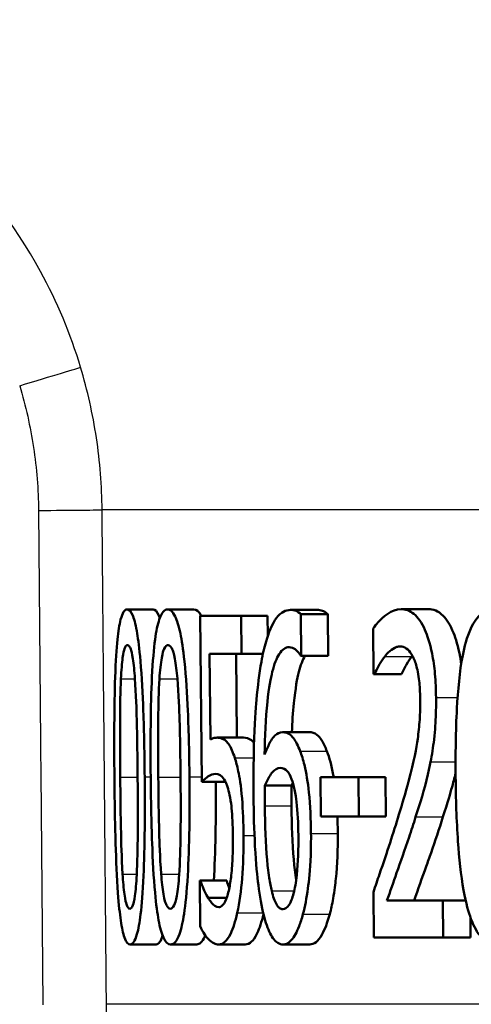
# Paper-space layout 'DF_1' of a CAD drawing. Units: millimetres. Extents: x 0 to 2100, y 0 to 4042.
# Drawn here: x 857 to 860, y 1508 to 1515 of the extents above; entities that cross this region are included whole.
import ezdxf

# ---------------------------------------------------------------- set-up
doc = ezdxf.new("R2010")
doc.units = ezdxf.units.MM
doc.header["$LTSCALE"] = 10
doc.layers.add('Visible Edges(ISO)', color=7, linetype='Continuous', lineweight=50)
doc.layers.add('Visible Tangent Edges(ISO)', color=7, linetype='Continuous', lineweight=25)

psp = doc.layouts.new('DF_1')

# ---------------------------------------------------------------- linework, layer by layer
at = {"layer": 'Visible Edges(ISO)'}
for p, q in [((857.6932, 1510.6999), (857.8953, 1510.6999)), ((858.0078, 1510.6999), (858.2113, 1510.6999)), ((858.9621, 1510.6958), (859.1699, 1510.6958)), ((859.0431, 1510.6614), (859.2512, 1510.6614)), ((859.046, 1510.3393), (859.0431, 1510.6614)), ((859.2512, 1510.6614), (859.2542, 1510.3393)), ((859.8211, 1510.7019), (860.0329, 1510.7019)), ((858.2606, 1510.6493), (858.5783, 1510.6493)), ((858.2606, 1510.6493), (858.2721, 1509.3608)), ((858.581, 1510.3555), (858.5783, 1510.6493)), ((858.5783, 1510.6493), (858.7844, 1510.6493)), ((858.7844, 1510.6493), (858.7858, 1510.494)), ((859.6052, 1510.552), (859.6085, 1510.1954)), ((858.34, 1509.689), (858.334, 1510.3555)), ((858.581, 1510.3555), (858.334, 1510.3555)), ((858.539, 1510.3555), (858.5448, 1509.7031)), ((858.581, 1510.3555), (858.7483, 1510.3555)), ((859.046, 1510.3393), (859.0419, 1510.3393)), ((859.046, 1510.3393), (859.2542, 1510.3393)), ((859.6145, 1510.1954), (859.6085, 1510.1954)), ((859.6145, 1510.1954), (859.8253, 1510.1954)), ((858.8997, 1509.7457), (859.1072, 1509.7457)), ((858.3911, 1509.7031), (858.5963, 1509.7031)), ((858.2721, 1509.3608), (858.4574, 1509.3608)), ((859.1961, 1509.3952), (859.4901, 1509.3952)), ((859.1961, 1509.3952), (859.1989, 1509.0913)), ((859.4928, 1509.0913), (859.4901, 1509.3952)), ((859.4901, 1509.3952), (859.7002, 1509.3952)), ((859.7002, 1509.3952), (859.703, 1509.0913)), ((858.7634, 1509.3304), (858.9702, 1509.3304)), ((859.4928, 1509.0913), (859.1989, 1509.0913)), ((859.4928, 1509.0913), (859.703, 1509.0913)), ((858.2567, 1508.5929), (858.2599, 1508.2384)), ((858.2567, 1508.5929), (858.2619, 1508.5929)), ((858.2619, 1508.5929), (858.4665, 1508.5929)), ((858.3217, 1508.4592), (858.4665, 1508.4592)), ((859.6066, 1508.5038), (859.6099, 1508.1493)), ((859.7121, 1508.439), (860.1459, 1508.439)), ((860.1486, 1508.1493), (860.1459, 1508.439)), ((860.1459, 1508.439), (860.3232, 1508.439)), ((860.3604, 1508.3068), (860.3619, 1508.1493)), ((860.1486, 1508.1493), (859.6099, 1508.1493)), ((860.1486, 1508.1493), (860.3619, 1508.1493)), ((857.7161, 1508.0966), (857.9183, 1508.0966)), ((858.0309, 1508.0966), (858.2345, 1508.0966)), ((858.406, 1508.0966), (858.6112, 1508.0966)), ((858.9041, 1508.0966), (859.1115, 1508.0966))]:
    psp.add_line(p, q, dxfattribs=at)
for points, knots in [([(857.6932, 1510.6999), (857.6836, 1510.6999), (857.6742, 1510.694), (857.6571, 1510.667), (857.6494, 1510.6475), (857.6325, 1510.5813), (857.6243, 1510.5293), (857.6103, 1510.3929), (857.6041, 1510.2992), (857.5919, 1509.9471), (857.5913, 1509.6693), (857.5937, 1509.3972)], [-0.2297019, -0.2297019, -0.2297019, -0.2297019, -0.1976608, -0.1976608, -0.168451, -0.168451, -0.1276183, -0.1276183, -0.0816339, -0.0816339, 0, 0, 0, 0]), ([(857.8291, 1509.3993), (857.8276, 1509.5684), (857.8245, 1509.7458), (857.8136, 1510.0432), (857.8066, 1510.1778), (857.7878, 1510.3987), (857.7789, 1510.4654), (857.7614, 1510.5709), (857.7505, 1510.6153), (857.7237, 1510.6849), (857.7082, 1510.6999), (857.6932, 1510.6999)], [-0.1301869, -0.1301869, -0.1301869, -0.1301869, -0.0997619, -0.0997619, -0.0759506, -0.0759506, -0.0557659, -0.0557659, -0.0309595, -0.0309595, 0, 0, 0, 0]), ([(858.0078, 1510.6999), (857.9956, 1510.6999), (857.9836, 1510.6941), (857.9616, 1510.6673), (857.9517, 1510.6478), (857.9296, 1510.582), (857.9188, 1510.5302), (857.9, 1510.3933), (857.8918, 1510.2997), (857.8748, 1509.9491), (857.8733, 1509.6703), (857.8757, 1509.3972)], [-0.2273611, -0.2273611, -0.2273611, -0.2273611, -0.1959595, -0.1959595, -0.167356, -0.167356, -0.127294, -0.127294, -0.0819353, -0.0819353, 0, 0, 0, 0]), ([(857.8953, 1510.6999), (857.9103, 1510.6999), (857.9256, 1510.6853), (857.9424, 1510.6425), (857.9444, 1510.6371), (857.9463, 1510.6312)], [0, 0, 0, 0, 0.03060119, 0.03060119, 0.03472457, 0.03472457, 0.03472457, 0.03472457]), ([(858.1768, 1509.3993), (858.1753, 1509.5677), (858.1717, 1509.7445), (858.1588, 1510.041), (858.1505, 1510.1752), (858.1276, 1510.3948), (858.1166, 1510.4627), (858.0945, 1510.5698), (858.0808, 1510.6145), (858.0469, 1510.6848), (858.0271, 1510.6999), (858.0078, 1510.6999)], [-0.1329416, -0.1329416, -0.1329416, -0.1329416, -0.1015755, -0.1015755, -0.0769811, -0.0769811, -0.0563199, -0.0563199, -0.0313076, -0.0313076, 0, 0, 0, 0]), ([(858.9621, 1510.6958), (858.9249, 1510.6958), (858.8884, 1510.6782), (858.8184, 1510.5865), (858.7913, 1510.5166), (858.7584, 1510.4037), (858.7464, 1510.351), (858.7361, 1510.2927)], [-0.08071298, -0.08071298, -0.08071298, -0.08071298, -0.05220625, -0.05220625, -0.02169326, -0.02169326, 0, 0, 0, 0]), ([(859.0431, 1510.6614), (859.0349, 1510.6708), (859.0166, 1510.6885), (858.976, 1510.6953), (858.969, 1510.6958), (858.9621, 1510.6958)], [-0.04474916, -0.04474916, -0.04474916, -0.04474916, -0.00770335, -0.00770335, 0, 0, 0, 0]), ([(859.1699, 1510.6958), (859.1833, 1510.6958), (859.1969, 1510.6939), (859.2205, 1510.6857), (859.236, 1510.6788), (859.2512, 1510.6614)], [0, 0, 0, 0, 0.01480014, 0.01480014, 0.02581261, 0.02581261, 0.02581261, 0.02581261]), ([(859.8211, 1510.7019), (859.7474, 1510.7019), (859.6802, 1510.6394), (859.6294, 1510.5846), (859.6167, 1510.5692), (859.6052, 1510.552)], [-0.05127185, -0.05127185, -0.05127185, -0.05127185, -0.01224463, -0.01224463, 0, 0, 0, 0]), ([(860.0933, 1510.0151), (860.0928, 1510.0768), (860.0901, 1510.1384), (860.0797, 1510.2537), (860.0724, 1510.3066), (860.046, 1510.4397), (860.0251, 1510.4991), (859.9813, 1510.5986), (859.9522, 1510.6386), (859.8885, 1510.6916), (859.8543, 1510.7019), (859.8211, 1510.7019)], [-0.1034251, -0.1034251, -0.1034251, -0.1034251, -0.090608, -0.090608, -0.0787607, -0.0787607, -0.0589395, -0.0589395, -0.0304035, -0.0304035, 0, 0, 0, 0]), ([(860.0329, 1510.7019), (860.0713, 1510.7019), (860.111, 1510.6882), (860.1779, 1510.6213), (860.2051, 1510.578), (860.2472, 1510.4724), (860.266, 1510.4112), (860.2836, 1510.3117), (860.2865, 1510.2932), (860.2891, 1510.2743)], [0, 0, 0, 0, 0.03498879, 0.03498879, 0.06241363, 0.06241363, 0.08309244, 0.08309244, 0.08770782, 0.08770782, 0.08770782, 0.08770782]), ([(860.5427, 1510.6999), (860.5092, 1510.6999), (860.4758, 1510.6899), (860.4145, 1510.6405), (860.3873, 1510.6035), (860.3327, 1510.484), (860.3135, 1510.4063), (860.2766, 1510.2173), (860.2631, 1510.0698), (860.246, 1509.7569), (860.2441, 1509.5718), (860.2457, 1509.3972)], [-0.1533658, -0.1533658, -0.1533658, -0.1533658, -0.1349126, -0.1349126, -0.117459, -0.117459, -0.0952159, -0.0952159, -0.0523708, -0.0523708, 0, 0, 0, 0]), ([(857.6445, 1510.159), (857.646, 1510.191), (857.6479, 1510.2223), (857.6523, 1510.2776), (857.6548, 1510.3021), (857.6628, 1510.3613), (857.668, 1510.3818), (857.6795, 1510.4147), (857.6875, 1510.4223), (857.6956, 1510.4223)], [-0.03909306, -0.03909306, -0.03909306, -0.03909306, -0.03260064, -0.03260064, -0.02674294, -0.02674294, -0.01665849, -0.01665849, 0, 0, 0, 0]), ([(857.6956, 1510.4223), (857.7001, 1510.4223), (857.7047, 1510.42), (857.7133, 1510.4092), (857.7173, 1510.4014), (857.7249, 1510.3797), (857.731, 1510.359), (857.7443, 1510.2724), (857.7494, 1510.2191), (857.7534, 1510.163)], [-0.07563204, -0.07563204, -0.07563204, -0.07563204, -0.05474211, -0.05474211, -0.03590897, -0.03590897, -0.01813724, -0.01813724, 0, 0, 0, 0]), ([(857.9439, 1510.159), (857.9459, 1510.1908), (857.9484, 1510.2219), (857.9542, 1510.277), (857.9575, 1510.3014), (857.9679, 1510.361), (857.9747, 1510.3816), (857.9896, 1510.4147), (857.9999, 1510.4223), (858.0103, 1510.4223)], [-0.0390286, -0.0390286, -0.0390286, -0.0390286, -0.03265223, -0.03265223, -0.0268904, -0.0268904, -0.01682142, -0.01682142, 0, 0, 0, 0]), ([(858.0103, 1510.4223), (858.016, 1510.4223), (858.0218, 1510.42), (858.0328, 1510.4093), (858.0379, 1510.4015), (858.0475, 1510.3798), (858.0552, 1510.359), (858.0719, 1510.2724), (858.0782, 1510.2191), (858.0831, 1510.163)], [-0.07582166, -0.07582166, -0.07582166, -0.07582166, -0.05490624, -0.05490624, -0.03605612, -0.03605612, -0.01817029, -0.01817029, 0, 0, 0, 0]), ([(858.7612, 1509.5715), (858.7632, 1509.7102), (858.769, 1509.8535), (858.7939, 1510.0936), (858.8084, 1510.1658), (858.8359, 1510.2739), (858.8536, 1510.3204), (858.8985, 1510.3908), (858.925, 1510.4061), (858.9522, 1510.4061)], [-0.09982403, -0.09982403, -0.09982403, -0.09982403, -0.0764295, -0.0764295, -0.05585639, -0.05585639, -0.03030662, -0.03030662, 0, 0, 0, 0]), ([(858.9522, 1510.4061), (858.9888, 1510.4061), (859.0134, 1510.3778), (859.0321, 1510.3549), (859.0372, 1510.3477), (859.0419, 1510.3393)], [-0.02127018, -0.02127018, -0.02127018, -0.02127018, -0.00561081, -0.00561081, 0, 0, 0, 0]), ([(859.6947, 1510.3332), (859.7145, 1510.3578), (859.7487, 1510.3951), (859.7967, 1510.4107), (859.806, 1510.4122), (859.8153, 1510.4122)], [-0.04450841, -0.04450841, -0.04450841, -0.04450841, -0.00856936, -0.00856936, 0, 0, 0, 0]), ([(859.8153, 1510.4122), (859.831, 1510.4122), (859.8469, 1510.4077), (859.8765, 1510.3873), (859.8902, 1510.3725), (859.9103, 1510.3396), (859.9171, 1510.3262), (859.9235, 1510.3109)], [-0.03486646, -0.03486646, -0.03486646, -0.03486646, -0.02038596, -0.02038596, -0.00727084, -0.00727084, 0, 0, 0, 0]), ([(858.7361, 1510.2927), (858.7198, 1510.2016), (858.7074, 1510.1021), (858.6923, 1509.9292), (858.6834, 1509.8104), (858.6746, 1509.5089), (858.6737, 1509.3775), (858.6749, 1509.2473)], [-0.1740658, -0.1740658, -0.1740658, -0.1740658, -0.091492, -0.091492, -0.0390523, -0.0390523, 0, 0, 0, 0]), ([(859.0736, 1510.3393), (859.0563, 1510.308), (859.041, 1510.266), (859.015, 1510.1639), (858.9999, 1510.0885), (858.9809, 1509.8987), (858.976, 1509.8228), (858.9728, 1509.7457)], [0.03363797, 0.03363797, 0.03363797, 0.03363797, 0.05590946, 0.05590946, 0.07719874, 0.07719874, 0.09001635, 0.09001635, 0.09001635, 0.09001635]), ([(859.6145, 1510.1954), (859.6236, 1510.215), (859.6476, 1510.2663), (859.6806, 1510.3153), (859.6876, 1510.3247), (859.6947, 1510.3332)], [-0.03463218, -0.03463218, -0.03463218, -0.03463218, -0.00722311, -0.00722311, 0, 0, 0, 0]), ([(859.9059, 1510.3332), (859.8915, 1510.316), (859.8776, 1510.2956), (859.856, 1510.2566), (859.8384, 1510.2235), (859.8253, 1510.1954)], [0, 0, 0, 0, 0.01452589, 0.01452589, 0.02376151, 0.02376151, 0.02376151, 0.02376151]), ([(859.9235, 1510.3109), (859.9347, 1510.2843), (859.9438, 1510.2522), (859.9609, 1510.1656), (859.9651, 1510.118), (859.9691, 1510.0568), (859.9701, 1510.0268), (859.9704, 1509.9969)], [-0.02578896, -0.02578896, -0.02578896, -0.02578896, -0.01862836, -0.01862836, -0.00896227, -0.00896227, 0, 0, 0, 0]), ([(857.6392, 1509.3972), (857.637, 1509.6455), (857.6376, 1509.7932), (857.6384, 1509.9513), (857.6401, 1510.0633), (857.6445, 1510.159)], [-0.04785026, -0.04785026, -0.04785026, -0.04785026, -0.03091117, -0.03091117, 0, 0, 0, 0]), ([(857.7534, 1510.163), (857.7619, 1510.0422), (857.7656, 1509.9085), (857.7709, 1509.7016), (857.7731, 1509.5441), (857.7743, 1509.3993)], [-0.06228831, -0.06228831, -0.06228831, -0.06228831, -0.04346907, -0.04346907, 0, 0, 0, 0]), ([(857.9351, 1509.3972), (857.9329, 1509.646), (857.934, 1509.7943), (857.9355, 1509.9526), (857.938, 1510.0638), (857.9439, 1510.159)], [-0.04790555, -0.04790555, -0.04790555, -0.04790555, -0.03075578, -0.03075578, 0, 0, 0, 0]), ([(858.0831, 1510.163), (858.0936, 1510.0422), (858.0981, 1509.9084), (858.1043, 1509.7016), (858.1066, 1509.5442), (858.1079, 1509.3993)], [-0.06228208, -0.06228208, -0.06228208, -0.06228208, -0.04347266, -0.04347266, 0, 0, 0, 0]), ([(859.9704, 1509.9969), (859.9709, 1509.9451), (859.9695, 1509.894), (859.9629, 1509.7917), (859.9577, 1509.7418), (859.9407, 1509.6218), (859.9229, 1509.5251), (859.856, 1509.2761), (859.8299, 1509.1872), (859.805, 1509.1055)], [-0.1814378, -0.1814378, -0.1814378, -0.1814378, -0.1397601, -0.1397601, -0.0972027, -0.0972027, -0.0339781, -0.0339781, 0, 0, 0, 0]), ([(860.0507, 1509.5147), (860.0618, 1509.57), (860.0707, 1509.6282), (860.086, 1509.7625), (860.09, 1509.8269), (860.0933, 1509.9298), (860.0937, 1509.9725), (860.0933, 1510.0151)], [-0.04632189, -0.04632189, -0.04632189, -0.04632189, -0.03109662, -0.03109662, -0.01278678, -0.01278678, 0, 0, 0, 0]), ([(858.8997, 1509.7457), (858.8797, 1509.7457), (858.8599, 1509.7376), (858.8192, 1509.6969), (858.8015, 1509.6637), (858.78, 1509.6195), (858.7704, 1509.5965), (858.7612, 1509.5715)], [-0.04212185, -0.04212185, -0.04212185, -0.04212185, -0.02878752, -0.02878752, -0.01343053, -0.01343053, 0, 0, 0, 0]), ([(859.037, 1509.5978), (859.021, 1509.6386), (859.0035, 1509.6752), (858.9788, 1509.7086), (858.9622, 1509.7292), (858.9231, 1509.7439), (858.9113, 1509.7457), (858.8997, 1509.7457)], [-0.1275873, -0.1275873, -0.1275873, -0.1275873, -0.043921, -0.043921, -0.0130989, -0.0130989, 0, 0, 0, 0]), ([(859.1072, 1509.7457), (859.1272, 1509.7457), (859.1481, 1509.7403), (859.1817, 1509.7151), (859.1931, 1509.702), (859.2193, 1509.6584), (859.2326, 1509.6294), (859.2451, 1509.5978)], [0, 0, 0, 0, 0.02251533, 0.02251533, 0.03763457, 0.03763457, 0.05417302, 0.05417302, 0.05417302, 0.05417302]), ([(858.3911, 1509.7031), (858.3816, 1509.7031), (858.3709, 1509.7015), (858.3548, 1509.6967), (858.3473, 1509.6934), (858.34, 1509.689)], [-0.0221156, -0.0221156, -0.0221156, -0.0221156, -0.01027317, -0.01027317, 0, 0, 0, 0]), ([(858.5288, 1509.5471), (858.5145, 1509.5913), (858.4991, 1509.6274), (858.4758, 1509.6624), (858.4601, 1509.6836), (858.4187, 1509.7009), (858.4047, 1509.7031), (858.3911, 1509.7031)], [-0.1404717, -0.1404717, -0.1404717, -0.1404717, -0.0548033, -0.0548033, -0.0182573, -0.0182573, 0, 0, 0, 0]), ([(858.5963, 1509.7031), (858.6168, 1509.7031), (858.639, 1509.6981), (858.6668, 1509.6774), (858.6732, 1509.6714), (858.6792, 1509.6643)], [0, 0, 0, 0, 0.02743934, 0.02743934, 0.03668625, 0.03668625, 0.03668625, 0.03668625]), ([(859.1215, 1508.9596), (859.1205, 1509.0673), (859.1158, 1509.1762), (859.097, 1509.3564), (859.0856, 1509.4278), (859.0602, 1509.5314), (859.0491, 1509.5669), (859.037, 1509.5978)], [-0.07325115, -0.07325115, -0.07325115, -0.07325115, -0.04081715, -0.04081715, -0.01588695, -0.01588695, 0, 0, 0, 0]), ([(859.2451, 1509.5978), (859.2647, 1509.548), (859.2813, 1509.4873), (859.2955, 1509.4088), (859.2967, 1509.4023), (859.2979, 1509.3952)], [0, 0, 0, 0, 0.02558478, 0.02558478, 0.02766799, 0.02766799, 0.02766799, 0.02766799]), ([(858.5972, 1508.9434), (858.5963, 1509.0386), (858.5932, 1509.1394), (858.5773, 1509.3322), (858.5655, 1509.3972), (858.5482, 1509.4813), (858.5389, 1509.5164), (858.5288, 1509.5471)], [-0.04834214, -0.04834214, -0.04834214, -0.04834214, -0.03287636, -0.03287636, -0.01559526, -0.01559526, 0, 0, 0, 0]), ([(859.9348, 1509.0873), (859.9685, 1509.191), (860.002, 1509.2978), (860.0373, 1509.4487), (860.0443, 1509.4812), (860.0507, 1509.5147)], [-0.05558994, -0.05558994, -0.05558994, -0.05558994, -0.01165738, -0.01165738, 0, 0, 0, 0]), ([(858.7634, 1509.3304), (858.7876, 1509.3889), (858.8075, 1509.4172), (858.84, 1509.4565), (858.8604, 1509.4681), (858.8817, 1509.4681)], [-0.03978476, -0.03978476, -0.03978476, -0.03978476, -0.02413959, -0.02413959, 0, 0, 0, 0]), ([(858.8817, 1509.4681), (858.9047, 1509.4681), (858.9239, 1509.4561), (858.9477, 1509.4334), (858.96, 1509.4117), (858.9712, 1509.381)], [-0.02731908, -0.02731908, -0.02731908, -0.02731908, -0.01523348, -0.01523348, 0, 0, 0, 0]), ([(860.2454, 1509.4291), (860.2363, 1509.3894), (860.2265, 1509.351), (860.2073, 1509.2825), (860.1824, 1509.1956), (860.1471, 1509.0873)], [0.01017672, 0.01017672, 0.01017672, 0.01017672, 0.02468598, 0.02468598, 0.03712968, 0.03712968, 0.03712968, 0.03712968]), ([(857.5937, 1509.3972), (857.5952, 1509.2274), (857.598, 1509.0488), (857.6072, 1508.7509), (857.6129, 1508.6161), (857.6283, 1508.4032), (857.6356, 1508.3352), (857.6516, 1508.2255), (857.6613, 1508.1812), (857.686, 1508.1115), (857.7009, 1508.0966), (857.7161, 1508.0966)], [-0.1424446, -0.1424446, -0.1424446, -0.1424446, -0.1062221, -0.1062221, -0.0780814, -0.0780814, -0.0559799, -0.0559799, -0.0312288, -0.0312288, 0, 0, 0, 0]), ([(857.6576, 1508.6436), (857.6494, 1508.7752), (857.6465, 1508.902), (857.6423, 1509.0969), (857.6404, 1509.2581), (857.6392, 1509.3972)], [-0.05839762, -0.05839762, -0.05839762, -0.05839762, -0.04174964, -0.04174964, 0, 0, 0, 0]), ([(857.7161, 1508.0966), (857.7256, 1508.0966), (857.7352, 1508.1025), (857.7532, 1508.1294), (857.7615, 1508.1489), (857.7804, 1508.2152), (857.7898, 1508.2676), (857.8066, 1508.405), (857.8143, 1508.4999), (857.83, 1508.8532), (857.8315, 1509.1288), (857.8291, 1509.3993)], [-0.2294305, -0.2294305, -0.2294305, -0.2294305, -0.1976255, -0.1976255, -0.168549, -0.168549, -0.1275139, -0.1275139, -0.0811362, -0.0811362, 0, 0, 0, 0]), ([(857.7743, 1509.3993), (857.7765, 1509.1612), (857.7757, 1509.0221), (857.7743, 1508.8487), (857.7722, 1508.7341), (857.7671, 1508.6375)], [-0.05255086, -0.05255086, -0.05255086, -0.05255086, -0.03116451, -0.03116451, 0, 0, 0, 0]), ([(857.8757, 1509.3972), (857.8772, 1509.2279), (857.8804, 1509.0499), (857.8915, 1508.7528), (857.8987, 1508.6182), (857.9182, 1508.4041), (857.9276, 1508.336), (857.9479, 1508.2264), (857.9603, 1508.1819), (857.9922, 1508.1116), (858.0114, 1508.0966), (858.0309, 1508.0966)], [-0.1409676, -0.1409676, -0.1409676, -0.1409676, -0.1057538, -0.1057538, -0.0783528, -0.0783528, -0.0564787, -0.0564787, -0.031553, -0.031553, 0, 0, 0, 0]), ([(857.957, 1508.6436), (857.9468, 1508.7752), (857.9433, 1508.902), (857.9383, 1509.0969), (857.9363, 1509.2581), (857.9351, 1509.3972)], [-0.05839992, -0.05839992, -0.05839992, -0.05839992, -0.04175196, -0.04175196, 0, 0, 0, 0]), ([(858.0309, 1508.0966), (858.0431, 1508.0966), (858.0554, 1508.1025), (858.0785, 1508.1298), (858.0891, 1508.1496), (858.1132, 1508.2166), (858.1253, 1508.2693), (858.1465, 1508.4064), (858.1564, 1508.5014), (858.1768, 1508.856), (858.1792, 1509.1301), (858.1768, 1509.3993)], [-0.2332596, -0.2332596, -0.2332596, -0.2332596, -0.2002554, -0.2002554, -0.1701085, -0.1701085, -0.1277855, -0.1277855, -0.0807494, -0.0807494, 0, 0, 0, 0]), ([(858.1079, 1509.3993), (858.11, 1509.1612), (858.1087, 1509.0221), (858.1066, 1508.8486), (858.1037, 1508.734), (858.0971, 1508.6375)], [-0.05256771, -0.05256771, -0.05256771, -0.05256771, -0.03118167, -0.03118167, 0, 0, 0, 0]), ([(858.2721, 1509.3608), (858.2902, 1509.3793), (858.3137, 1509.3959), (858.3398, 1509.4144), (858.3603, 1509.4215), (858.3812, 1509.4215)], [-0.0369159, -0.0369159, -0.0369159, -0.0369159, -0.02828986, -0.02828986, 0, 0, 0, 0]), ([(858.3812, 1509.4215), (858.4046, 1509.4215), (858.4285, 1509.4086), (858.4581, 1509.3622), (858.4682, 1509.3384), (858.4772, 1509.3061)], [-0.04098545, -0.04098545, -0.04098545, -0.04098545, -0.01489334, -0.01489334, 0, 0, 0, 0]), ([(858.9712, 1509.381), (858.9795, 1509.3574), (858.987, 1509.3306), (859.0014, 1509.2643), (859.0062, 1509.2302), (859.0186, 1509.127), (859.0224, 1509.037), (859.0233, 1508.9454)], [-0.04491466, -0.04491466, -0.04491466, -0.04491466, -0.03693133, -0.03693133, -0.02747778, -0.02747778, 0, 0, 0, 0]), ([(860.2457, 1509.3972), (860.2472, 1509.232), (860.2523, 1509.059), (860.2727, 1508.7676), (860.2863, 1508.6357), (860.3262, 1508.4129), (860.3465, 1508.3438), (860.3874, 1508.2344), (860.4139, 1508.1877), (860.4827, 1508.1126), (860.5249, 1508.0966), (860.5672, 1508.0966)], [-0.1331004, -0.1331004, -0.1331004, -0.1331004, -0.1040849, -0.1040849, -0.0812126, -0.0812126, -0.0607627, -0.0607627, -0.0343628, -0.0343628, 0, 0, 0, 0]), ([(858.4772, 1509.3061), (858.483, 1509.2865), (858.4882, 1509.2642), (858.4987, 1509.2061), (858.5023, 1509.1755), (858.5108, 1509.0945), (858.5135, 1509.0204), (858.5142, 1508.9454)], [-0.03464365, -0.03464365, -0.03464365, -0.03464365, -0.02937599, -0.02937599, -0.0224748, -0.0224748, 0, 0, 0, 0]), ([(858.7632, 1509.1723), (858.763, 1509.1946), (858.7628, 1509.2188), (858.7629, 1509.2589), (858.7631, 1509.2766), (858.7632, 1509.3064), (858.7633, 1509.3184), (858.7634, 1509.3304)], [-0.01563156, -0.01563156, -0.01563156, -0.01563156, -0.00893965, -0.00893965, -0.0036009, -0.0036009, 0, 0, 0, 0]), ([(858.9702, 1509.3304), (858.9701, 1509.3068), (858.9699, 1509.2831), (858.9697, 1509.2504), (858.9696, 1509.2216), (858.97, 1509.1723)], [0, 0, 0, 0, 0.007095075, 0.007095075, 0.009826804, 0.009826804, 0.009826804, 0.009826804]), ([(858.6749, 1509.2473), (858.6761, 1509.1188), (858.6793, 1508.9854), (858.6939, 1508.7198), (858.7039, 1508.6259), (858.7232, 1508.4717), (858.7369, 1508.3912), (858.7544, 1508.3235)], [-0.0714916, -0.0714916, -0.0714916, -0.0714916, -0.05105607, -0.05105607, -0.02856781, -0.02856781, 0, 0, 0, 0]), ([(858.8164, 1508.5119), (858.8087, 1508.542), (858.8022, 1508.5773), (858.7888, 1508.6674), (858.7832, 1508.7232), (858.769, 1508.8751), (858.7645, 1509.0255), (858.7632, 1509.1723)], [-0.06291805, -0.06291805, -0.06291805, -0.06291805, -0.05524939, -0.05524939, -0.04405224, -0.04405224, 0, 0, 0, 0]), ([(858.97, 1509.1723), (858.9713, 1509.0266), (858.9758, 1508.8774), (858.9899, 1508.7249), (858.9955, 1508.6689), (859.0046, 1508.6079), (859.0056, 1508.6016), (859.0066, 1508.5953)], [0, 0, 0, 0, 0.04373149, 0.04373149, 0.05532133, 0.05532133, 0.0566711, 0.0566711, 0.0566711, 0.0566711]), ([(859.805, 1509.1055), (859.7601, 1508.9581), (859.7151, 1508.8222), (859.6383, 1508.5963), (859.6224, 1508.5499), (859.6066, 1508.5038)], [-0.1007379, -0.1007379, -0.1007379, -0.1007379, -0.020752, -0.020752, 0, 0, 0, 0]), ([(859.7121, 1508.439), (859.7357, 1508.5055), (859.7628, 1508.5825), (859.8179, 1508.7387), (859.8511, 1508.8327), (859.9009, 1508.9815), (859.918, 1509.034), (859.9348, 1509.0873)], [-0.09766217, -0.09766217, -0.09766217, -0.09766217, -0.06425068, -0.06425068, -0.02225568, -0.02225568, 0, 0, 0, 0]), ([(860.1471, 1509.0873), (860.1169, 1508.9923), (860.0857, 1508.8992), (860.041, 1508.7709), (860.0289, 1508.7369), (859.9861, 1508.6162), (859.9521, 1508.5199), (859.9233, 1508.439)], [0, 0, 0, 0, 0.03970929, 0.03970929, 0.05666606, 0.05666606, 0.09974612, 0.09974612, 0.09974612, 0.09974612]), ([(858.5142, 1508.9454), (858.5147, 1508.8914), (858.5142, 1508.8363), (858.5111, 1508.7536), (858.5088, 1508.7047), (858.4991, 1508.6097), (858.4939, 1508.5723), (858.4874, 1508.5382)], [-0.06393969, -0.06393969, -0.06393969, -0.06393969, -0.0315425, -0.0315425, -0.01345898, -0.01345898, 0, 0, 0, 0]), ([(858.5484, 1508.3417), (858.566, 1508.423), (858.5781, 1508.5149), (858.5949, 1508.7163), (858.5982, 1508.8286), (858.5972, 1508.9434)], [-0.06473716, -0.06473716, -0.06473716, -0.06473716, -0.03444034, -0.03444034, 0, 0, 0, 0]), ([(859.0233, 1508.9454), (859.0242, 1508.8426), (859.0218, 1508.7331), (859.0052, 1508.5753), (858.9964, 1508.5297), (858.9765, 1508.4549), (858.9647, 1508.425), (858.9357, 1508.38), (858.919, 1508.3701), (858.9021, 1508.3701)], [-0.07468789, -0.07468789, -0.07468789, -0.07468789, -0.05108298, -0.05108298, -0.03552096, -0.03552096, -0.01911228, -0.01911228, 0, 0, 0, 0]), ([(859.059, 1508.3316), (859.075, 1508.39), (859.0876, 1508.4578), (859.1051, 1508.5888), (859.1146, 1508.6731), (859.1213, 1508.8458), (859.122, 1508.9026), (859.1215, 1508.9596)], [-0.09916084, -0.09916084, -0.09916084, -0.09916084, -0.05253102, -0.05253102, -0.01710158, -0.01710158, 0, 0, 0, 0]), ([(859.3299, 1508.9596), (859.3311, 1508.8379), (859.3265, 1508.7192), (859.3107, 1508.5687), (859.3041, 1508.5122), (859.2861, 1508.4092), (859.2773, 1508.3685), (859.2671, 1508.3316)], [0, 0, 0, 0, 0.03651221, 0.03651221, 0.04864937, 0.04864937, 0.05773725, 0.05773725, 0.05773725, 0.05773725]), ([(857.7137, 1508.3741), (857.7089, 1508.3741), (857.7042, 1508.3767), (857.6954, 1508.3884), (857.6913, 1508.3969), (857.6844, 1508.4186), (857.6784, 1508.4402), (857.6658, 1508.5318), (857.6611, 1508.586), (857.6576, 1508.6436)], [-0.08798752, -0.08798752, -0.08798752, -0.08798752, -0.06132944, -0.06132944, -0.03740527, -0.03740527, -0.01846486, -0.01846486, 0, 0, 0, 0]), ([(857.7671, 1508.6375), (857.7655, 1508.6056), (857.7635, 1508.5745), (857.7587, 1508.5192), (857.756, 1508.4948), (857.7474, 1508.4358), (857.7419, 1508.415), (857.7298, 1508.3819), (857.7217, 1508.3741), (857.7137, 1508.3741)], [-0.03932472, -0.03932472, -0.03932472, -0.03932472, -0.03273054, -0.03273054, -0.02677018, -0.02677018, -0.01652359, -0.01652359, 0, 0, 0, 0]), ([(858.0285, 1508.3741), (858.0224, 1508.3741), (858.0163, 1508.3767), (858.0051, 1508.3884), (857.9999, 1508.3968), (857.991, 1508.4186), (857.9833, 1508.4402), (857.9673, 1508.5318), (857.9614, 1508.586), (857.957, 1508.6436)], [-0.0882854, -0.0882854, -0.0882854, -0.0882854, -0.06153364, -0.06153364, -0.03753847, -0.03753847, -0.01848375, -0.01848375, 0, 0, 0, 0]), ([(858.0971, 1508.6375), (858.095, 1508.6058), (858.0924, 1508.5748), (858.0862, 1508.5199), (858.0828, 1508.4956), (858.0717, 1508.436), (858.0646, 1508.4152), (858.0492, 1508.3819), (858.0388, 1508.3741), (858.0285, 1508.3741)], [-0.0391249, -0.0391249, -0.0391249, -0.0391249, -0.03270107, -0.03270107, -0.02688517, -0.02688517, -0.01669497, -0.01669497, 0, 0, 0, 0]), ([(858.3217, 1508.4592), (858.3043, 1508.4882), (858.2929, 1508.5131), (858.2777, 1508.5479), (858.2686, 1508.5708), (858.2619, 1508.5929)], [-0.02001561, -0.02001561, -0.02001561, -0.02001561, -0.01138252, -0.01138252, 0, 0, 0, 0]), ([(858.4874, 1508.5382), (858.4802, 1508.5016), (858.4717, 1508.4711), (858.4509, 1508.4203), (858.4395, 1508.4064), (858.4226, 1508.3904), (858.4137, 1508.3863), (858.4048, 1508.3863)], [-0.03296514, -0.03296514, -0.03296514, -0.03296514, -0.02327463, -0.02327463, -0.01202632, -0.01202632, 0, 0, 0, 0]), ([(858.9021, 1508.3701), (858.8935, 1508.3701), (858.8849, 1508.3732), (858.8696, 1508.3851), (858.8609, 1508.3943), (858.8387, 1508.4331), (858.8268, 1508.4703), (858.8164, 1508.5119)], [-0.04078037, -0.04078037, -0.04078037, -0.04078037, -0.02763675, -0.02763675, -0.01707028, -0.01707028, 0, 0, 0, 0]), ([(858.4048, 1508.3863), (858.3816, 1508.3863), (858.3659, 1508.4001), (858.3398, 1508.4323), (858.3306, 1508.4454), (858.3217, 1508.4592)], [-0.03678904, -0.03678904, -0.03678904, -0.03678904, -0.01293206, -0.01293206, 0, 0, 0, 0]), ([(858.406, 1508.0966), (858.4221, 1508.0966), (858.4384, 1508.1031), (858.4647, 1508.1278), (858.4798, 1508.1456), (858.5166, 1508.2222), (858.5339, 1508.2744), (858.5484, 1508.3417)], [-0.09365657, -0.09365657, -0.09365657, -0.09365657, -0.05370103, -0.05370103, -0.02790607, -0.02790607, 0, 0, 0, 0]), ([(858.7522, 1508.3322), (858.7382, 1508.2706), (858.722, 1508.2221), (858.6859, 1508.1462), (858.6702, 1508.1279), (858.6438, 1508.1031), (858.6274, 1508.0966), (858.6112, 1508.0966)], [0.00132816, 0.00132816, 0.00132816, 0.00132816, 0.02741646, 0.02741646, 0.05391254, 0.05391254, 0.09523222, 0.09523222, 0.09523222, 0.09523222]), ([(858.7544, 1508.3235), (858.7688, 1508.2661), (858.7852, 1508.2188), (858.8224, 1508.1455), (858.8426, 1508.1215), (858.8769, 1508.1003), (858.8904, 1508.0966), (858.9041, 1508.0966)], [-0.06352631, -0.06352631, -0.06352631, -0.06352631, -0.03966536, -0.03966536, -0.01546376, -0.01546376, 0, 0, 0, 0]), ([(858.9041, 1508.0966), (858.9266, 1508.0966), (858.9491, 1508.1073), (858.9913, 1508.1553), (859.0107, 1508.1901), (859.0397, 1508.2654), (859.0497, 1508.297), (859.059, 1508.3316)], [-0.06612013, -0.06612013, -0.06612013, -0.06612013, -0.03955669, -0.03955669, -0.01469985, -0.01469985, 0, 0, 0, 0]), ([(859.2671, 1508.3316), (859.2492, 1508.2651), (859.2288, 1508.2109), (859.1913, 1508.1456), (859.1763, 1508.1271), (859.1444, 1508.1022), (859.1279, 1508.0966), (859.1115, 1508.0966)], [0, 0, 0, 0, 0.02825404, 0.02825404, 0.04623598, 0.04623598, 0.06480489, 0.06480489, 0.06480489, 0.06480489]), ([(858.2599, 1508.2384), (858.2819, 1508.1888), (858.3058, 1508.157), (858.3523, 1508.1097), (858.3788, 1508.0966), (858.406, 1508.0966)], [-0.0656681, -0.0656681, -0.0656681, -0.0656681, -0.03657044, -0.03657044, 0, 0, 0, 0]), ([(857.9684, 1508.1653), (857.9608, 1508.1413), (857.9528, 1508.1244), (857.9359, 1508.1016), (857.9271, 1508.0966), (857.9183, 1508.0966)], [0.16457915, 0.16457915, 0.16457915, 0.16457915, 0.18614956, 0.18614956, 0.20909426, 0.20909426, 0.20909426, 0.20909426]), ([(858.2995, 1508.1682), (858.2983, 1508.165), (858.297, 1508.162), (858.2863, 1508.137), (858.2764, 1508.1215), (858.2558, 1508.101), (858.2451, 1508.0966), (858.2345, 1508.0966)], [0.15762744, 0.15762744, 0.15762744, 0.15762744, 0.16007365, 0.16007365, 0.17852486, 0.17852486, 0.19773584, 0.19773584, 0.19773584, 0.19773584])]:
    psp.add_open_spline(points, degree=3, knots=knots, dxfattribs=at)
for points in [[(858.2113, 1510.6999), (858.2301, 1510.6999), (858.2494, 1510.6857), (858.2678, 1510.6493)], [(859.9104, 1510.3387), (859.9089, 1510.3369), (859.9074, 1510.3351), (859.9059, 1510.3332)], [(858.3813, 1509.3608), (858.3834, 1509.0736), (858.3795, 1508.8052), (858.3657, 1508.5929)], [(858.9802, 1509.3532), (858.9769, 1509.3461), (858.9736, 1509.3384), (858.9702, 1509.3304)], [(859.3267, 1509.0913), (859.3285, 1509.0476), (859.3295, 1509.0035), (859.3299, 1508.9596)], [(858.4665, 1508.5929), (858.4722, 1508.574), (858.4797, 1508.5546), (858.4872, 1508.537)]]:
    psp.add_open_spline(points, degree=3, dxfattribs=at)
at = {"layer": 'Visible Tangent Edges(ISO)'}
for p, q in [((950.7238, 1511.4727), (857.4982, 1511.4727)), ((859.6947, 1510.3332), (859.9059, 1510.3332)), ((857.6445, 1510.159), (857.7536, 1510.159)), ((857.9439, 1510.159), (858.0835, 1510.159)), ((860.0933, 1510.0151), (860.2608, 1510.0151)), ((859.037, 1509.5978), (859.2451, 1509.5978)), ((858.5288, 1509.5471), (858.6762, 1509.5471)), ((860.0507, 1509.5147), (860.2452, 1509.5147)), ((857.6392, 1509.3972), (857.7744, 1509.3972)), ((857.8291, 1509.3993), (857.8757, 1509.3993)), ((857.9351, 1509.3972), (858.1079, 1509.3972)), ((858.1768, 1509.3993), (858.2717, 1509.3993)), ((858.7632, 1509.1723), (858.97, 1509.1723)), ((859.9348, 1509.0873), (860.1471, 1509.0873)), ((858.5972, 1508.9434), (858.6822, 1508.9434)), ((859.1215, 1508.9596), (859.3299, 1508.9596)), ((857.6576, 1508.6436), (857.7675, 1508.6436)), ((857.957, 1508.6436), (858.0975, 1508.6436)), ((858.8164, 1508.5119), (858.9914, 1508.5119)), ((858.5484, 1508.3417), (858.7498, 1508.3417)), ((859.059, 1508.3316), (859.2671, 1508.3316)), ((950.6892, 1507.6314), (857.5319, 1507.6314))]:
    psp.add_line(p, q, dxfattribs=at)
for centre, major_axis, ratio, start_param, end_param in [((856.8533, 1512.4378), (0.479, 0.1433), 0.002501, 4.72075, 6.215231), ((856.9995, 1511.4683), (0.5, 0.0044), 0.000076, 4.721115, 6.212031)]:
    psp.add_ellipse(centre, major_axis=major_axis, ratio=ratio, start_param=start_param, end_param=end_param, dxfattribs=at)
for points, knots in [([(857.3313, 1512.5806), (857.254, 1512.839), (857.1481, 1513.0909), (856.8151, 1513.6995), (856.5522, 1514.0328), (855.9376, 1514.6116), (855.5803, 1514.8548), (854.9838, 1515.1374), (854.7696, 1515.2184), (854.5481, 1515.2814)], [0, 0, 0, 0, 0.0707833, 0.0707833, 0.1840365, 0.1840365, 0.3036037, 0.3036037, 0.3659372, 0.3659372, 0.3659372, 0.3659372]), ([(857.4982, 1511.4727), (857.4966, 1511.6594), (857.4818, 1511.847), (857.4258, 1512.2181), (857.3847, 1512.4017), (857.3313, 1512.5806)], [0, 0, 0, 0, 0.04902117, 0.04902117, 0.09804235, 0.09804235, 0.09804235, 0.09804235]), ([(856.8577, 1512.4378), (856.9045, 1512.2812), (856.9405, 1512.1206), (856.9895, 1511.7958), (857.0025, 1511.6317), (857.0039, 1511.4683)], [-0.09804235, -0.09804235, -0.09804235, -0.09804235, -0.04902117, -0.04902117, 0, 0, 0, 0]), ([(857.0039, 1511.4683), (857.0095, 1510.8281), (857.0151, 1510.1879), (857.0263, 1508.9075), (857.0319, 1508.2672), (857.0375, 1507.627)], [0, 0, 0, 0, 0.192071, 0.192071, 0.3841419, 0.3841419, 0.3841419, 0.3841419]), ([(857.5319, 1507.6314), (857.5263, 1508.2716), (857.5207, 1508.9118), (857.5094, 1510.1922), (857.5038, 1510.8325), (857.4982, 1511.4727)], [-0.3841419, -0.3841419, -0.3841419, -0.3841419, -0.192071, -0.192071, 0, 0, 0, 0]), ([(859.5249, 1501.7368), (858.9255, 1502.5369), (858.4418, 1503.4384), (857.7379, 1505.4198), (857.5415, 1506.5307), (857.5319, 1507.6314)], [0, 0, 0, 0, 0.3148945, 0.3148945, 0.6616352, 0.6616352, 0.6616352, 0.6616352])]:
    psp.add_open_spline(points, degree=3, knots=knots, dxfattribs=at)

doc.saveas('drawing.dxf')
